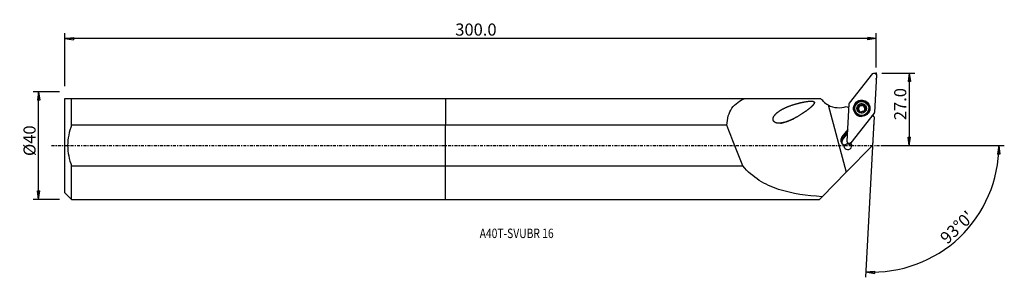
# Model space of a CAD drawing. Units: millimetres. Extents: x -158 to 207, y -49 to 47.
import ezdxf

# ---------------------------------------------------------------- set-up
doc = ezdxf.new("R2010")
doc.units = ezdxf.units.MM
doc.linetypes.add('CENTER', pattern=[47.5, 22, -8.5, 8.5, -8.5])
doc.layers.get('0').update_dxf_attribs({"linetype": 'CONTINUOUS'})
for name, color, linetype in [('1', 4, 'CONTINUOUS'), ('2', 7, 'CONTINUOUS'), ('SK1', 4, 'CONTINUOUS'), ('SK2', 7, 'CONTINUOUS'), ('SK4', 2, 'CENTER'), ('SK6', 5, 'CONTINUOUS')]:
    doc.layers.add(name, color=color, linetype=linetype)
doc.styles.add('DEFAULT', font='simplex.shx')
doc.dimstyles.get("Standard").update_dxf_attribs({"dimtxt": 0.18, "dimasz": 0.18, "dimexe": 0.18, "dimexo": 0.0625, "dimgap": 0.09, "dimtad": 1, "dimzin": 0, "dimdsep": 52, "dimtxsty": 'Standard', "dimcen": 0.09, "dimadec": 0, "dimazin": 0, "dimtfac": 1, "dimtdec": 4, "dimtofl": 0, "dimtmove": 0, "dimatfit": 3, "dimfxl": 1, "dimtolj": 1, "dimtzin": 0, "dimarcsym": 0})

# ---------------------------------------------------------------- blocks, each defined once
blk = doc.blocks.new('DimnDraft3D1')
at = {"layer": '2'}
for p, q in [((161.914, 26.9), (174.164, 26.9)), ((172.164, 26.9), (171.746003, 23.724998)), ((172.164, 26.9), (172.164, 0)), ((172.164, 26.9), (172.581997, 23.725002)), ((172.581997, 23.725002), (171.746003, 23.724998)), ((161.914, 0), (174.164, 0)), ((171.746003, 3.174998), (172.581997, 3.175002)), ((172.164, 0), (171.746003, 3.174998)), ((172.164, 0), (172.581997, 3.175002))]:
    blk.add_line(p, q, dxfattribs=at)
at = {"layer": '2', "insert": (171.039, 9.411842), "char_height": 4.5, "attachment_point": 7, "rotation": 90, "line_spacing_factor": 1.084337, "style": 'DEFAULT'}
blk.add_mtext('\\W01.000;\\fsimplex.shx,bigfont.shx;27.0 ', dxfattribs=at)
blk = doc.blocks.new('_CLOSED')
at = {"lineweight": -2}
for p, q in [((-1, 0.166667), (0, 0)), ((-1, 0.166667), (-1, -0.166667)), ((0, 0), (-1, -0.166667)), ((0, 0), (-1, 0))]:
    blk.add_line(p, q, dxfattribs=at)
blk = doc.blocks.new('DimnDraft3D2')
at = {"layer": 'SK2'}
for p, q in [((-143.336, 19.98925), (-153.086, 19.98925)), ((-151.086, 19.98925), (-151.503997, 16.814248)), ((-151.086, -19.98925), (-151.086, 19.98925)), ((-151.086, 19.98925), (-150.668003, 16.814252)), ((-150.668003, 16.814252), (-151.503997, 16.814248)), ((-151.503997, -16.814252), (-150.668003, -16.814248)), ((-151.086, -19.98925), (-151.503997, -16.814252)), ((-151.086, -19.98925), (-150.668003, -16.814248)), ((-143.336, -19.98925), (-153.086, -19.98925))]:
    blk.add_line(p, q, dxfattribs=at)
at = {"layer": 'SK2', "insert": (-152.211, -3.896053), "char_height": 4.5, "attachment_point": 7, "rotation": 90, "line_spacing_factor": 1.084337, "style": 'DEFAULT'}
blk.add_mtext('\\W01.000;\\fsimplex.shx,bigfont.shx;%%c40 ', dxfattribs=at)
blk = doc.blocks.new('DimnDraft3D3')
at = {"layer": 'SK2'}
for p, q in [((-141.336, 21.98925), (-141.336, 41.65)), ((159.914, 28.9), (159.914, 41.65)), ((-141.336, 39.65), (-138.161002, 40.067997)), ((159.914, 39.65), (-141.336, 39.65)), ((-141.336, 39.65), (-138.160998, 39.232003)), ((-138.161002, 40.067997), (-138.160998, 39.232003)), ((159.914, 39.65), (156.738998, 40.067997)), ((156.739002, 39.232003), (156.738998, 40.067997)), ((159.914, 39.65), (156.739002, 39.232003))]:
    blk.add_line(p, q, dxfattribs=at)
at = {"layer": 'SK2', "insert": (3.598868, 40.775), "char_height": 4.5, "attachment_point": 7, "line_spacing_factor": 1.084337, "style": 'DEFAULT'}
blk.add_mtext('\\W01.000;\\fsimplex.shx,bigfont.shx;300.0 ', dxfattribs=at)
blk = doc.blocks.new('DimnDraft3D4')
at = {"layer": '2'}
for p, q in [((158.971953, 8.924668), (155.94362, -48.859355)), ((161.914, 0), (207.430638, 0)), ((205.430638, 0), (204.959019, -3.16748)), ((205.430638, 0), (205.794893, -3.181612)), ((205.794893, -3.181612), (204.959019, -3.16748)), ((156.048292, -46.862096), (159.236111, -46.556897)), ((156.048292, -46.862096), (159.206483, -47.392365)), ((159.236111, -46.556897), (159.206483, -47.392365))]:
    blk.add_line(p, q, dxfattribs=at)
blk.add_arc((158.504231, 0), 46.926407, 267, 0, dxfattribs=at)
at = {"layer": '2', "insert": (186.226487, -36.834311), "char_height": 4.5, "attachment_point": 7, "rotation": 43.5, "line_spacing_factor": 1.084337, "style": 'DEFAULT'}
blk.add_mtext("\\W01.000;\\fsimplex.shx,bigfont.shx;93%%d0' ", dxfattribs=at)

msp = doc.modelspace()

# ---------------------------------------------------------------- linework, layer by layer
at = {"layer": '1'}
for p, q in [((149.902, 15.676), (158.566, 26.688)), ((159.919, 26.186), (159.187, 12.226)), ((0, 17.511), (111.184, 17.511)), ((0, 17.511), (0, 7.571)), ((111.184, 17.511), (139.148, 17.511)), ((142.049, 15.05), (148.777, -9.886)), ((149.087, 1.494), (149.818, 15.453)), ((153.784, 14.934), (153.792, 15.091)), ((154.739, 15.091), (154.747, 15.248)), ((155.273, 15.022), (155.265, 14.867)), ((148.763, 14.546), (149.752, 14.178)), ((159.104, 12.003), (150.44, 0.991)), ((151.878, 13.909), (151.871, 13.775)), ((153.008, 13.669), (153.016, 13.825)), ((153.343, 14.113), (153.335, 13.976)), ((153.394, 14.13), (153.401, 14.268)), ((153.412, 14.254), (153.419, 14.395)), ((153.726, 12.526), (153.727, 12.557)), ((155.58, 13.155), (155.573, 13.014)), ((155.635, 12.692), (155.643, 12.849)), ((155.885, 14.153), (155.893, 14.31)), ((157.114, 13.5), (157.121, 13.634)), ((159.095, 10.707), (158.312, 10.998)), ((158.334, 11.025), (158.332, 10.99)), ((104.468, 7.571), (0, 7.571)), ((0, -7.571), (0, 7.571)), ((159.095, 10.707), (158.534, 0)), ((149.319, 5.921), (147.163, 3.181)), ((147.384, 2.084), (149.241, 4.444)), ((147.403, 2.448), (149.261, 4.808)), ((147.163, 3.181), (147.403, 2.448)), ((147.384, 2.084), (147.403, 2.448)), ((147.9, 0.042), (147.881, -0.322)), ((148.777, -9.886), (158.534, 0)), ((149.209, 1.125), (149.266, 1.037)), ((150.13, 0.33), (150.149, 0.694)), ((150.149, 0.694), (150.154, 0.699)), ((150.149, 0.694), (150.152, 0.697)), ((0, -19.989), (0, -7.571)), ((0, -7.571), (110.387, -7.571)), ((139.808, -18.974), (148.777, -9.886)), ((0, -19.989), (138.805, -19.989)), ((139.808, -18.974), (138.805, -19.989))]:
    msp.add_line(p, q, dxfattribs=at)
at = {"layer": '1', "extrusion": (0, 0, -1)}
for centre, major_axis, ratio, start_param, end_param in [((159.127, 26.129), (0.78, 0.153), 0.995388, -2.1606114, 0.1226743), ((142.548, 21), (77.266, -76.99), 0.044661, 1.5554785, 1.5702974), ((150.219, 15.431), (0.396, -0.065), 0.989163, 3.031594, -2.6431252), ((158.786, 12.248), (0.396, -0.065), 0.989163, -0.1099986, 0.4984674), ((149.879, 1.551), (0.78, 0.153), 0.995388, 0.9809812, -3.0189184), ((150.193, 1.061), (1.028, -0.772), 0.543673, 1.8964897, 2.1716921), ((149.995, 1.37), (0.78, 0.153), 0.995388, 1.7529385, 2.4923096), ((150.193, 1.061), (0.554, 0.603), 0.282222, 1.4295212, 2.2014785)]:
    msp.add_ellipse(centre, major_axis=major_axis, ratio=ratio, start_param=start_param, end_param=end_param, dxfattribs=at)
at = {"layer": '1'}
for centre, major_axis, start_param, end_param in [((145.948, 21.983), (-7.989, 0.419), 1.1136877, 1.9823219), ((154.497, 13.718), (2.996, -0.157), 0.0527373, -2.7894554), ((154.496, 13.699), (2.94, -0.154), 0.0527373, -2.3779067), ((154.501, 13.804), (1.674, -0.088), 2.3097707, -2.9206359), ((153.614, 14.698), (-0.292, 0.015), -2.1380161, -0.2752076), ((154.492, 13.634), (-1.205, 0.063), -1.3540254, -0.3744653), ((154.501, 13.804), (1.674, -0.088), 1.2653637, 2.3097707), ((154.182, 15.488), (-0.685, 0.036), 1.0035766, 1.7875672), ((154.182, 15.488), (-0.685, 0.036), 1.7875672, 2.5715579), ((154.492, 13.634), (-1.205, 0.063), -2.3984324, -1.3540254), ((154.977, 14.922), (-0.292, 0.015), -3.0668239, -0.5700348), ((154.501, 13.804), (1.674, -0.088), 0.2209567, 1.2653637), ((155.95, 14.831), (-0.685, 0.036), 0.0000112, 0.7431602), ((154.497, 13.718), (2.996, -0.157), -2.7894554, -1.5173067), ((154.492, 13.637), (2.621, -0.137), 3.141577, 0), ((154.496, 13.699), (2.94, -0.154), -2.377907, -1.5173071), ((154.501, 13.804), (1.674, -0.088), -2.9206359, -1.8762289), ((153.127, 13.404), (-0.292, 0.015), -1.096694, -0.3696823), ((152.727, 14.29), (-0.685, 0.036), 2.0448987, 2.714546), ((154.492, 13.634), (-1.205, 0.063), -0.2364, 0.4752047), ((154.492, 13.634), (1.205, -0.063), 2.7671274, 2.9051927), ((154.499, 13.772), (1.205, -0.063), 2.7671274, 2.9051927), ((152.727, 14.29), (-0.685, 0.036), 2.9577741, -3.1415833), ((154.492, 13.634), (-1.205, 0.063), 0.8872395, 1.5263022), ((154.501, 13.804), (1.674, -0.088), -1.8762289, -0.8318219), ((154.492, 13.634), (-1.205, 0.063), 2.0777469, 2.7417506), ((154.492, 13.634), (1.205, -0.063), -0.0744053, 0.7431602), ((155.95, 14.831), (-0.685, 0.036), 0.7431602, 1.5271508), ((154.501, 13.804), (1.674, -0.088), -0.8318219, 0.2209567), ((156.258, 12.978), (-0.685, 0.036), 0.0000101, 0.4858287), ((154.499, 13.772), (1.205, -0.063), -0.3744653, -0.2364), ((155.857, 13.864), (-0.292, 0.015), -2.869993, -1.6144418), ((154.496, 13.699), (2.94, -0.154), -0.7636193, 0), ((154.497, 13.718), (2.996, -0.157), -0.3521688, 0), ((154.496, 13.699), (2.94, -0.154), 0, 0.0527373), ((154.497, 13.718), (2.996, -0.157), 0, 0.0527374), ((158.009, 11.237), (-0.409, 0.021), 2.5307274, 2.8646697), ((166.322, 13.506), (7.989, -0.419), -2.8181272, -2.7435456), ((148.712, 1.979), (1.962, -0.103), 2.5307274, -1.9821807), ((148.684, 1.454), (-1.623, 0.085), -0.6108652, 0.5770722), ((148.665, 1.09), (-1.623, 0.085), -0.6108652, -0.1131436), ((149.315, 0.001), (-1.498, 0.079), -0.104917, -2.3582768), ((149.264, -0.966), (1.498, -0.079), 0.3309926, 2.8105925), ((149.268, -0.888), (-1.498, 0.079), -2.1306662, -0.3371832), ((149.9, 0.962), (-0.429, 0.023), 0.6733707, 2.2291348)]:
    msp.add_ellipse(centre, major_axis=major_axis, ratio=0.99283, start_param=start_param, end_param=end_param, dxfattribs=at)
for centre, major_axis in [((154.503, 13.84), (3.04, -0.159)), ((154.499, 13.771), (2.621, -0.137)), ((154.501, 13.804), (1.798, -0.094))]:
    msp.add_ellipse(centre, major_axis=major_axis, ratio=0.99283, dxfattribs=at)
at = {"layer": '1', "extrusion": (-2.46519e-32, 1.73566e-16, -1)}
msp.add_ellipse((58.498, 332.504), major_axis=(125.335, -464.516), ratio=0.113696, start_param=0.7805615, end_param=0.8272152, dxfattribs=at)
at = {"layer": '1'}
for points, knots in [([(104.468, 7.571), (104.5, 9.962), (105.14, 12.167), (107.525, 15.51), (109.234, 16.686), (111.184, 17.511)], [0, 0, 0, 0, 0.5, 0.5, 1, 1, 1, 1]), ([(130.06, 10.355), (127.332, 9.059), (125.956, 8.518), (123.739, 8.261), (122.94, 8.243), (121.923, 8.824), (121.644, 9.171), (121.524, 9.959), (121.642, 10.344), (122.144, 11.342), (122.681, 11.864), (123.825, 12.778), (124.457, 13.17), (126.412, 14.213), (127.826, 14.753), (130.748, 15.661), (132.246, 16.032), (134.561, 16.403), (135.355, 16.53), (136.348, 16.432), (136.551, 16.401), (136.897, 16.194), (136.958, 15.97), (136.778, 15.401), (136.494, 15.11), (135.155, 13.706), (133.88, 12.807), (131.353, 11.116), (130.06, 10.355), (127.332, 9.059)], [-0.125, -0.125, 0, 0, 0.125, 0.125, 0.1875, 0.1875, 0.21875, 0.21875, 0.25, 0.25, 0.3125, 0.3125, 0.375, 0.375, 0.5, 0.5, 0.625, 0.625, 0.6875, 0.6875, 0.703125, 0.703125, 0.71875, 0.71875, 0.75, 0.75, 0.875, 0.875, 1, 1, 1.125, 1.125]), ([(153.438, 15.092), (153.431, 15.087), (153.425, 15.081), (153.398, 15.055), (153.38, 15.031), (153.352, 14.978), (153.342, 14.949), (153.33, 14.89), (153.329, 14.858), (153.336, 14.794), (153.345, 14.762), (153.357, 14.733)], [0, 0, 0, 0, 0.0608852, 0.0608852, 0.2816544, 0.2816544, 0.5051096, 0.5051096, 0.7428156, 0.7428156, 1, 1, 1, 1]), ([(153.401, 14.268), (153.413, 14.318), (153.419, 14.369), (153.421, 14.494), (153.411, 14.568), (153.382, 14.67), (153.371, 14.702), (153.357, 14.733)], [0, 0, 0, 0, 0.3128434, 0.3128434, 0.7794419, 0.7794419, 1, 1, 1, 1]), ([(153.792, 15.091), (153.765, 15.112), (153.734, 15.129), (153.667, 15.151), (153.63, 15.156), (153.56, 15.151), (153.526, 15.143), (153.475, 15.119), (153.456, 15.106), (153.438, 15.092)], [0, 0, 0, 0, 0.2817776, 0.2817776, 0.5683753, 0.5683753, 0.8277616, 0.8277616, 1, 1, 1, 1]), ([(153.792, 15.091), (153.847, 15.047), (153.911, 15.011), (154.038, 14.964), (154.102, 14.95), (154.232, 14.943), (154.3, 14.95), (154.42, 14.983), (154.474, 15.006), (154.587, 15.072), (154.643, 15.12), (154.711, 15.197), (154.73, 15.222), (154.747, 15.248)], [0, 0, 0, 0, 0.2048863, 0.2048863, 0.3803617, 0.3803617, 0.5576076, 0.5576076, 0.7108561, 0.7108561, 0.9123818, 0.9123818, 1, 1, 1, 1]), ([(155.088, 15.363), (155.083, 15.365), (155.078, 15.367), (155.045, 15.377), (155.015, 15.381), (154.956, 15.38), (154.927, 15.375), (154.87, 15.355), (154.843, 15.341), (154.792, 15.303), (154.769, 15.279), (154.75, 15.251), (154.749, 15.249), (154.747, 15.248)], [0, 0, 0, 0, 0.0377447, 0.0377447, 0.2611223, 0.2611223, 0.4858459, 0.4858459, 0.723849, 0.723849, 0.9845604, 0.9845604, 1, 1, 1, 1]), ([(155.275, 15.052), (155.278, 15.081), (155.277, 15.112), (155.264, 15.179), (155.249, 15.216), (155.209, 15.278), (155.185, 15.305), (155.136, 15.341), (155.112, 15.354), (155.088, 15.363)], [0, 0, 0, 0, 0.2404575, 0.2404575, 0.5391443, 0.5391443, 0.8022654, 0.8022654, 1, 1, 1, 1]), ([(155.275, 15.052), (155.269, 14.98), (155.272, 14.906), (155.3, 14.771), (155.322, 14.707), (155.384, 14.59), (155.425, 14.534), (155.512, 14.448), (155.558, 14.414), (155.669, 14.353), (155.736, 14.331), (155.833, 14.314), (155.863, 14.311), (155.893, 14.31)], [0, 0, 0, 0, 0.2033053, 0.2033053, 0.3790655, 0.3790655, 0.5566147, 0.5566147, 0.7099288, 0.7099288, 0.9111822, 0.9111822, 1, 1, 1, 1]), ([(153.016, 13.825), (152.999, 13.819), (152.983, 13.811), (152.938, 13.783), (152.911, 13.757), (152.872, 13.7), (152.858, 13.668), (152.844, 13.603), (152.843, 13.571), (152.847, 13.535), (152.848, 13.53), (152.848, 13.526)], [0, 0, 0, 0, 0.1534881, 0.1534881, 0.4538677, 0.4538677, 0.7254002, 0.7254002, 0.9660101, 0.9660101, 1, 1, 1, 1]), ([(152.848, 13.526), (152.853, 13.501), (152.86, 13.476), (152.883, 13.426), (152.9, 13.4), (152.939, 13.355), (152.962, 13.335), (153.014, 13.302), (153.043, 13.289), (153.084, 13.277), (153.096, 13.274), (153.108, 13.273)], [0, 0, 0, 0, 0.1914342, 0.1914342, 0.4143537, 0.4143537, 0.6470457, 0.6470457, 0.8997666, 0.8997666, 1, 1, 1, 1]), ([(153.016, 13.825), (153.079, 13.849), (153.139, 13.884), (153.239, 13.967), (153.281, 14.014), (153.325, 14.082), (153.334, 14.098), (153.343, 14.113)], [0, 0, 0, 0, 0.4799451, 0.4799451, 0.8875839, 0.8875839, 1, 1, 1, 1]), ([(153.725, 12.531), (153.728, 12.557), (153.729, 12.583), (153.725, 12.674), (153.713, 12.74), (153.669, 12.858), (153.641, 12.911), (153.572, 13.01), (153.53, 13.057), (153.44, 13.134), (153.392, 13.167), (153.275, 13.23), (153.202, 13.255), (153.123, 13.27), (153.115, 13.271), (153.108, 13.273)], [0, 0, 0, 0, 0.0831711, 0.0831711, 0.2837725, 0.2837725, 0.4460053, 0.4460053, 0.6090735, 0.6090735, 0.7614347, 0.7614347, 0.9775254, 0.9775254, 1, 1, 1, 1]), ([(153.725, 12.531), (153.723, 12.504), (153.724, 12.475), (153.739, 12.415), (153.753, 12.382), (153.793, 12.326), (153.817, 12.302), (153.866, 12.267), (153.89, 12.255), (153.915, 12.245)], [0, 0, 0, 0, 0.2488566, 0.2488566, 0.5395835, 0.5395835, 0.8023654, 0.8023654, 1, 1, 1, 1]), ([(153.915, 12.245), (153.919, 12.244), (153.924, 12.242), (153.957, 12.231), (153.987, 12.227), (154.046, 12.225), (154.075, 12.229), (154.132, 12.244), (154.159, 12.256), (154.21, 12.289), (154.234, 12.311), (154.253, 12.335)], [0, 0, 0, 0, 0.0379651, 0.0379651, 0.2612282, 0.2612282, 0.4858511, 0.4858511, 0.7237582, 0.7237582, 1, 1, 1, 1]), ([(155.209, 12.492), (155.151, 12.528), (155.085, 12.557), (154.954, 12.591), (154.891, 12.6), (154.761, 12.601), (154.693, 12.592), (154.574, 12.561), (154.52, 12.541), (154.409, 12.482), (154.353, 12.441), (154.287, 12.375), (154.269, 12.355), (154.253, 12.335)], [0, 0, 0, 0, 0.2118365, 0.2118365, 0.3860681, 0.3860681, 0.5619887, 0.5619887, 0.714966, 0.714966, 0.9177025, 0.9177025, 1, 1, 1, 1]), ([(155.209, 12.492), (155.234, 12.476), (155.262, 12.464), (155.327, 12.448), (155.364, 12.445), (155.434, 12.452), (155.468, 12.462), (155.523, 12.487), (155.545, 12.501), (155.564, 12.517)], [0, 0, 0, 0, 0.2584876, 0.2584876, 0.5480085, 0.5480085, 0.8097831, 0.8097831, 1, 1, 1, 1]), ([(155.564, 12.517), (155.569, 12.52), (155.573, 12.524), (155.6, 12.548), (155.618, 12.571), (155.647, 12.621), (155.658, 12.648), (155.671, 12.703), (155.672, 12.732), (155.667, 12.789), (155.658, 12.818), (155.645, 12.846), (155.644, 12.848), (155.643, 12.849)], [0, 0, 0, 0, 0.0444059, 0.0444059, 0.2655387, 0.2655387, 0.4884116, 0.4884116, 0.7247703, 0.7247703, 0.9838702, 0.9838702, 1, 1, 1, 1]), ([(155.598, 13.276), (155.586, 13.226), (155.58, 13.176), (155.578, 13.058), (155.59, 12.991), (155.619, 12.902), (155.63, 12.875), (155.643, 12.849)], [0, 0, 0, 0, 0.3208272, 0.3208272, 0.7892042, 0.7892042, 1, 1, 1, 1]), ([(155.985, 13.757), (155.92, 13.723), (155.857, 13.679), (155.756, 13.581), (155.714, 13.53), (155.672, 13.459), (155.664, 13.445), (155.656, 13.43)], [0, 0, 0, 0, 0.4942506, 0.4942506, 0.8993923, 0.8993923, 1, 1, 1, 1]), ([(156.154, 14.083), (156.151, 14.096), (156.148, 14.109), (156.135, 14.149), (156.122, 14.175), (156.088, 14.222), (156.068, 14.242), (156.021, 14.276), (155.994, 14.289), (155.942, 14.305), (155.917, 14.309), (155.893, 14.31)], [0, 0, 0, 0, 0.1003292, 0.1003292, 0.3227473, 0.3227473, 0.5500595, 0.5500595, 0.7935224, 0.7935224, 1, 1, 1, 1]), ([(155.985, 13.757), (155.987, 13.758), (155.989, 13.759), (156.025, 13.778), (156.057, 13.804), (156.107, 13.862), (156.127, 13.896), (156.151, 13.963), (156.157, 13.997), (156.158, 14.048), (156.157, 14.066), (156.154, 14.083)], [0, 0, 0, 0, 0.0193019, 0.0193019, 0.3326301, 0.3326301, 0.6188547, 0.6188547, 0.8708035, 0.8708035, 1, 1, 1, 1]), ([(147.9, 0.042), (147.877, 0.089), (147.859, 0.134), (147.841, 0.197), (147.837, 0.216), (147.834, 0.235)], [0, 0, 0, 0, 0.6793478, 0.6793478, 1, 1, 1, 1]), ([(139.808, -18.974), (134.111, -18.601), (128.718, -17.92), (121.097, -15.405), (118.695, -14.322), (114.23, -11.476), (112.168, -9.701), (110.387, -7.571)], [0, 0, 0, 0, 0.5, 0.5, 0.75, 0.75, 1, 1, 1, 1])]:
    msp.add_open_spline(points, degree=3, knots=knots, dxfattribs=at)
msp.add_open_spline([(140.294, 16.37), (140.818, 15.849), (141.403, 15.409), (142.049, 15.05)], degree=3, dxfattribs=at)
msp.add_point((-141.336, 0), dxfattribs=at)
at = {"layer": '2'}
for p in [(159.914, 26.9), (159.829, 24.703)]:
    msp.add_point(p, dxfattribs=at)
at = {"layer": 'SK1'}
for p, q in [((-141.315, 17.511), (-141.336, 17.489)), ((-141.336, -17.489), (-141.336, 17.489)), ((-138.836, 7.571), (-138.836, 17.511)), ((-138.836, 17.511), (0, 17.511)), ((0, 17.511), (0, 7.571)), ((0, 7.571), (-138.836, 7.571)), ((0, -7.571), (0, 7.571)), ((-138.836, -7.571), (0, -7.571)), ((-138.836, -19.989), (-138.836, -7.571)), ((0, -19.989), (0, -7.571)), ((-141.336, -17.489), (-138.836, -19.989)), ((-138.836, -19.989), (0, -19.989))]:
    msp.add_line(p, q, dxfattribs=at)
msp.add_open_spline([(-141.314, 17.511), (-141.32, 17.511), (-140.303, 17.511), (-138.836, 17.511)], degree=3, dxfattribs=at)
msp.add_open_spline([(-138.836, 7.571), (-139.752, 5.153), (-140.324, 2.618), (-140.327, -2.597), (-139.749, -5.162), (-138.836, -7.571)], degree=3, knots=[0, 0, 0, 0, 0.5, 0.5, 1, 1, 1, 1], dxfattribs=at)
at = {"layer": 'SK4', "ltscale": 0.05}
msp.add_line((-146.336, 0), (164.829, 0), dxfattribs=at)

# ---------------------------------------------------------------- texts
at = {"layer": 'SK6', "insert": (12.664, -34.31), "char_height": 3.5, "attachment_point": 7, "line_spacing_factor": 1.084337, "style": 'DEFAULT'}
msp.add_mtext('\\W00.801;\\fsimplex.shx,bigfont.shx;A40T-SVUBR 16 ', dxfattribs=at)

# ---------------------------------------------------------------- dimensions: what is measured, and where the dimension line sits
at = {"layer": '2', "lineweight": -3}
dim = msp.add_linear_dim(base=(172.164, 0), p1=(161.914, 26.9), p2=(161.914, 0), angle=90, dimstyle='Standard', override={"dimtxt": 4.5, "dimasz": 3.175, "dimexe": 2, "dimexo": 2, "dimgap": 2.25, "dimtad": 1, "dimtih": 0, "dimtoh": 0, "dimzin": 8, "dimpost": '<>', "dimtxsty": 'DEFAULT', "dimblk1": 'CLOSED', "dimblk2": 'CLOSED', "dimsah": 1, "dimclrd": 2, "dimclre": 2, "dimclrt": 7, "dimtofl": 1, "dimtmove": 0}, dxfattribs=at)
dim.commit()
dim.dimension.update_dxf_attribs({"geometry": 'DimnDraft3D1', "text_midpoint": (172.164, 8.287)})
dim = msp.add_angular_dim_2l(base=(187.709, -30.775), line1=((158.972, 8.925), (155.944, -48.859)), line2=((161.914, 0), (207.431, 0)), dimstyle='Standard', override={"dimpost": '<>'}, dxfattribs=at)
dim.commit()
dim.dimension.update_dxf_attribs({"geometry": 'DimnDraft3D4', "text_midpoint": (184.636, -36.793)})
at = {"layer": 'SK2', "lineweight": -3}
dim = msp.add_linear_dim(base=(-141.336, 39.65), p1=(159.914, 28.9), p2=(-141.336, 21.989), dimstyle='Standard', override={"dimtxt": 4.5, "dimasz": 3.175, "dimexe": 2, "dimexo": 2, "dimgap": 2.25, "dimtad": 1, "dimtih": 0, "dimzin": 8, "dimpost": '<>', "dimtxsty": 'DEFAULT', "dimblk1": 'CLOSED', "dimblk2": 'CLOSED', "dimsah": 1, "dimclrd": 2, "dimclre": 2, "dimclrt": 7, "dimtofl": 1, "dimtmove": 0}, dxfattribs=at)
dim.commit()
dim.dimension.update_dxf_attribs({"geometry": 'DimnDraft3D3', "text_midpoint": (2.474, 39.65)})
dim = msp.add_linear_dim(base=(-151.086, 19.989), p1=(-143.336, -19.989), p2=(-143.336, 19.989), angle=90, dimstyle='Standard', override={"dimtxt": 4.5, "dimasz": 3.175, "dimexe": 2, "dimexo": 2, "dimgap": 2.25, "dimtad": 1, "dimtih": 0, "dimtoh": 0, "dimzin": 8, "dimpost": '<>', "dimtxsty": 'DEFAULT', "dimblk1": 'CLOSED', "dimblk2": 'CLOSED', "dimsah": 1, "dimclrd": 2, "dimclre": 2, "dimclrt": 7, "dimtofl": 1, "dimtmove": 0}, dxfattribs=at)
dim.commit()
dim.dimension.update_dxf_attribs({"geometry": 'DimnDraft3D2', "text_midpoint": (-151.086, -5.021)})

doc.saveas('drawing.dxf')
